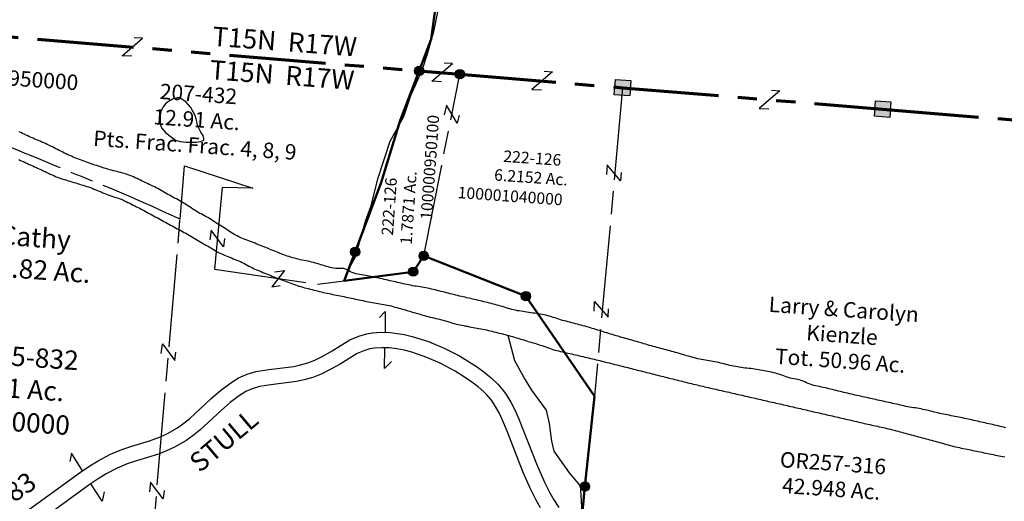
# Model space of a CAD drawing. Units: feet. Extents: x 1968571 to 2004539, y 571023 to 605570.
# Drawn here: x 1982784 to 1985339, y 597792 to 599042 of the extents above; entities that cross this region are included whole.
import ezdxf

# ---------------------------------------------------------------- set-up
doc = ezdxf.new("R2010")
doc.units = ezdxf.units.FT
doc.header["$MEASUREMENT"] = 0
doc.linetypes.add('ACAD_ISO08W100', pattern=[36, 24, -3, 6, -3])
doc.linetypes.add('PHANTOM2', pattern=[1.25, 0.625, -0.125, 0.125, -0.125, 0.125, -0.125])
for name, color, linetype in [('MONUMENT IRON PIN', 7, 'Continuous'), ('MONUMENT STONE', 7, 'Continuous'), ('OWNER', 7, 'Continuous'), ('PARCEL NUMBER', 211, 'Continuous'), ('ROAD', 7, 'Continuous'), ('ROAD NAME and NUMBER', 80, 'Continuous'), ('TIE-IN', 7, 'Continuous'), ('TOWNSHIP and RANGE', 4, 'Continuous'), ('TRACT LINE', 5, 'ACAD_ISO08W100'), ('WATER POND & LAKE', 4, 'Continuous'), ('WATER STREAM & RIVER', 4, 'Continuous')]:
    doc.layers.add(name, color=color, linetype=linetype)
doc.layers.add('MONUMENT IRON PIN HATCH', color=7, linetype='Continuous', true_color=0xffffff)
doc.layers.add('MONUMENT STONE HATCH', color=7, linetype='Continuous', true_color=0xffffff)
doc.layers.add('PROPERTY LINE', color=1, linetype='Continuous', lineweight=50)
doc.layers.add('SECTION LINE', color=3, linetype='PHANTOM2', lineweight=70)
doc.styles.add('BOLD', font='romand.shx', dxfattribs={"height": 50})
doc.styles.get("Standard").update_dxf_attribs({"font": 'romans.shx', "height": 40})

# ---------------------------------------------------------------- blocks, each defined once
blk = doc.blocks.new('A$C76C71EF7')
at = {"layer": 'MONUMENT STONE HATCH', "ltscale": 400}
blk.add_hatch(color=256, dxfattribs=at).paths.add_polyline_path([(-18.6, 21.3), (21.3, 18.6), (18.6, -21.3), (-21.3, -18.6)])
at = {"layer": 'MONUMENT STONE', "ltscale": 400}
blk.add_lwpolyline([(-18.6, 21.3), (21.3, 18.6), (18.6, -21.3), (-21.3, -18.6)], close=True, dxfattribs=at)
blk.add_point((0, 0), dxfattribs=at)

msp = doc.modelspace()

# ---------------------------------------------------------------- hatches: boundary and pattern name
at = {"layer": 'MONUMENT IRON PIN HATCH', "ltscale": 10}
h = msp.add_hatch(color=256, dxfattribs=at)
h.dxf.hatch_style = 1
edge = h.paths.add_edge_path()
edge.add_arc((1983820.6, 598909.1), 12, 0, 360)
h = msp.add_hatch(color=256, dxfattribs=at)
h.dxf.hatch_style = 1
edge = h.paths.add_edge_path()
edge.add_arc((1983925.8, 598900.4), 12, 0, 360)
h = msp.add_hatch(color=256, dxfattribs=at)
h.dxf.hatch_style = 1
edge = h.paths.add_edge_path()
edge.add_arc((1983654.5, 598439.2), 12, 0, 360)
h = msp.add_hatch(color=256, dxfattribs=at)
h.dxf.hatch_style = 1
edge = h.paths.add_edge_path()
edge.add_arc((1983832.3, 598429.1), 12, 0, 360)
h = msp.add_hatch(color=256, dxfattribs=at)
h.dxf.hatch_style = 1
edge = h.paths.add_edge_path()
edge.add_arc((1983804.9, 598387.9), 12, 0, 360)
h = msp.add_hatch(color=256, dxfattribs=at)
h.dxf.hatch_style = 1
edge = h.paths.add_edge_path()
edge.add_arc((1984097.4, 598324.2), 12, 0, 360)
h = msp.add_hatch(color=256, dxfattribs=at)
h.dxf.hatch_style = 1
edge = h.paths.add_edge_path()
edge.add_arc((1984250.6, 597830.3), 12, 0, 360)

# ---------------------------------------------------------------- linework, layer by layer
at = {"layer": 'MONUMENT IRON PIN', "ltscale": 10}
for centre in [(1983820.6, 598909.1), (1983925.8, 598900.4), (1983654.5, 598439.2), (1983832.3, 598429.1), (1983804.9, 598387.9), (1984097.4, 598324.2), (1984250.6, 597830.3)]:
    msp.add_circle(centre, 12, dxfattribs=at)
at = {"layer": 'PROPERTY LINE'}
for p, q in [((1983771.6, 598780.5), (1983721.4, 598616.6)), ((1983721.4, 598616.6), (1983654.5, 598439.2)), ((1983654.5, 598439.2), (1983626.2, 598364.3)), ((1983804.9, 598387.9), (1983832.3, 598429.1)), ((1983832.3, 598429.1), (1984097.4, 598324.2)), ((1984097.4, 598324.2), (1984275.6, 598065)), ((1984275.6, 598065), (1984250.6, 597830.3)), ((1984250.6, 597830.3), (1984241, 597726.8))]:
    msp.add_line(p, q, dxfattribs=at)
at = {"layer": 'PROPERTY LINE', "flags": 128}
for points in [[(1983927.4, 599556.5), (1983851.3, 598991.3), (1983820.6, 598909.1), (1983771.6, 598780.5)], [(1983626.2, 598364.3), (1983804.9, 598387.9)]]:
    msp.add_lwpolyline(points, dxfattribs=at)
at = {"layer": 'ROAD', "linetype": 'Continuous', "flags": 128}
for points in [[(1982807.3, 597770), (1982941.7, 597867.4), (1982965.9, 597883.7), (1982987.9, 597897.4), (1983019.6, 597914.2), (1983048.8, 597926.4), (1983074.8, 597935.3), (1983121.2, 597949.1), (1983149.5, 597959.4), (1983167.6, 597967.8), (1983193.5, 597982.9), (1983209.9, 597994.4), (1983225.7, 598007), (1983279.8, 598057.6), (1983304.8, 598079.2), (1983331.8, 598099.7), (1983351.9, 598112.1), (1983374, 598121.9), (1983396.9, 598128.5), (1983430.5, 598134.3), (1983495.2, 598142.2), (1983512.7, 598145.9), (1983531.7, 598151.5), (1983550, 598158.6), (1983572.7, 598169.7), (1983594.8, 598182.4), (1983641, 598210.9), (1983663.7, 598220.7), (1983684.5, 598226.5), (1983698.8, 598228.9), (1983722.5, 598230.5), (1983745.7, 598229.8), (1983757.2, 598228.7), (1983781.6, 598224.8), (1983801.9, 598220), (1983844.3, 598206.5), (1983885.4, 598189.6), (1983924.9, 598169.2), (1983945.6, 598156.9), (1983971.6, 598139.9), (1983988.1, 598127.9), (1984007.2, 598112.5), (1984024.7, 598095.9), (1984039.4, 598078.8), (1984046.4, 598069.3), (1984058.7, 598049.5), (1984069, 598029.2), (1984078.3, 598007.9), (1984124.6, 597889.3), (1984145.7, 597841.4), (1984159.6, 597813.6), (1984169.6, 597795.8), (1984182.5, 597776)], [(1984135.3, 597775.3), (1984124.3, 597794.7), (1984109.5, 597824.3), (1984090.6, 597867), (1984049, 597973.9), (1984037, 598002.9), (1984028.4, 598021.3), (1984018.9, 598038.3), (1984007.8, 598054.3), (1983995.8, 598068.3), (1983988.3, 598075.7), (1983973.3, 598088.7), (1983957.2, 598101.1), (1983940.3, 598112.8), (1983914, 598129.3), (1983874.6, 598150.5), (1983840.3, 598165.3), (1983801.4, 598178.6), (1983781.9, 598183.8), (1983762.3, 598187.6), (1983742.8, 598189.9), (1983723.2, 598190.5), (1983704.2, 598189.2), (1983692.6, 598187.3), (1983676.8, 598182.9), (1983659.4, 598175.4), (1983615.5, 598148.1), (1983591.7, 598134.6), (1983565.9, 598121.9), (1983544.4, 598113.5), (1983522.3, 598107.1), (1983502.1, 598102.8), (1983435.6, 598094.6), (1983405.8, 598089.5), (1983387.6, 598084.2), (1983370.7, 598076.7), (1983354.4, 598066.7), (1983330.2, 598048.2), (1983306.6, 598028), (1983251.5, 597976.5), (1983233.9, 597962.4), (1983215.3, 597949.3), (1983185.8, 597932.2), (1983165.1, 597922.5), (1983143.8, 597914.4), (1983086.9, 597897.2), (1983062.8, 597889), (1983036.7, 597878), (1983008.1, 597862.8), (1982987.5, 597850.1), (1982964.6, 597834.7), (1982864.8, 597761.7)]]:
    msp.add_lwpolyline(points, dxfattribs=at)
at = {"layer": 'SECTION LINE', "ltscale": 400}
for p, q in [((1982331.8, 599033.3), (1983820.6, 598909.1)), ((1983820.6, 598909.1), (1983925.8, 598900.4)), ((1983925.8, 598900.4), (1984348.1, 598865.5)), ((1984348.1, 598865.5), (1985023, 598809.8)), ((1985023, 598809.8), (1985831.9, 598743.1))]:
    msp.add_line(p, q, dxfattribs=at)
at = {"layer": 'TIE-IN', "ltscale": 3}
for points in [[(1983074.6, 598946.9), (1983049.5, 598948.3), (1983102.9, 598994.1), (1983081.2, 598995.3)], [(1983878.7, 598881.1), (1983853.5, 598882.5), (1983907, 598928.3), (1983885.3, 598929.5)], [(1984144.8, 598908.1), (1984166.5, 598906.8), (1984113, 598861.1), (1984138.1, 598859.6)], [(1984734.8, 598858.7), (1984756.5, 598857.4), (1984703, 598811.7), (1984728.1, 598810.2)], [(1983923.9, 598794.4), (1983919, 598773.2), (1983891.4, 598819.7), (1983885.7, 598795.2)], [(1984344.7, 598645.6), (1984343.1, 598623.9), (1984308.7, 598665.5), (1984306.8, 598640.5)], [(1983315.6, 598474.2), (1983312.9, 598452.7), (1983280.6, 598495.9), (1983277.5, 598471)], [(1983446.3, 598387.8), (1983471.2, 598391.4), (1983437.9, 598348.9), (1983459.5, 598351.9)], [(1984274.2, 598285.2), (1984275.3, 598310.3), (1984310.9, 598269.7), (1984311.9, 598291.4)], [(1983717.3, 598269), (1983732.5, 598284.5), (1983731.9, 598230.5)], [(1983151.3, 598175.8), (1983154.4, 598200.7), (1983186.7, 598157.5), (1983189.4, 598179.1)], [(1983748.3, 598154.4), (1983730.7, 598136.5), (1983731.4, 598190.5)], [(1982947.3, 597871.3), (1982918.3, 597916.8), (1982914, 597895.5)], [(1983002.8, 597816.7), (1982997.8, 597792), (1982968.8, 597837.6)], [(1983158.7, 597819.8), (1983156, 597798.2), (1983123.7, 597841.5), (1983120.6, 597816.6)]]:
    msp.add_lwpolyline(points, dxfattribs=at)
at = {"layer": 'TRACT LINE', "ltscale": 10}
for p, q in [((1983832.3, 598429.1), (1983925.8, 598900.4)), ((1984348.1, 598865.5), (1984275.6, 598065)), ((1983200.1, 598524.3), (1983211.9, 598663)), ((1983211.9, 598663), (1983389.1, 598604.5)), ((1983309.3, 598606.5), (1983289.2, 598394.6)), ((1983389.1, 598604.5), (1983309.3, 598606.5)), ((1983079.8, 597117), (1983200.1, 598524.3)), ((1983289.2, 598394.6), (1983556.3, 598355.1)), ((1983556.3, 598355.1), (1983626.2, 598364.3))]:
    msp.add_line(p, q, dxfattribs=at)
at = {"layer": 'TRACT LINE', "ltscale": 10, "flags": 128}
msp.add_lwpolyline([(1982315.3, 598815.7), (1982354, 598812.6), (1982374, 598811.4), (1982394, 598810.1), (1982413.9, 598808.7), (1982433.8, 598806.9), (1982453.7, 598804.8), (1982473.6, 598802.3), (1982493.3, 598799.4), (1982513, 598795.9), (1982532.6, 598791.8), (1982552, 598787.1), (1982571.3, 598781.8), (1982590.5, 598776.1), (1982609.5, 598769.9), (1982628.4, 598763.3), (1982647.2, 598756.4), (1982665.9, 598749.4), (1982684.5, 598742.1), (1982703.1, 598734.7), (1982721.7, 598727.2), (1982740.2, 598719.7), (1982758.7, 598712.1), (1982777.2, 598704.4), (1982795.6, 598696.8), (1982814.1, 598689.1), (1982832.5, 598681.3), (1982851, 598673.6), (1982869.4, 598665.9), (1982887.9, 598658.3), (1982906.4, 598650.7), (1982924.9, 598643.1), (1982943.5, 598635.6), (1982962, 598628), (1982980.5, 598620.5), (1982999, 598612.9), (1983017.5, 598605.3), (1983036, 598597.6), (1983054.4, 598589.8), (1983072.8, 598581.9), (1983091.1, 598573.9), (1983109.4, 598565.8), (1983127.6, 598557.6), (1983145.8, 598549.3), (1983164, 598540.9), (1983182.1, 598532.6), (1983200.1, 598524.3)], dxfattribs=at)
at = {"layer": 'WATER POND & LAKE'}
msp.add_lwpolyline([(1983194.1, 598839.7), (1983188.1, 598837.7), (1983180.1, 598835.7), (1983170.1, 598829.6), (1983162.1, 598823.6), (1983156.1, 598815.6), (1983150.1, 598803.6), (1983148.1, 598793.6), (1983148.1, 598783.6), (1983148.1, 598771.6), (1983152.2, 598761.6), (1983162.2, 598749.6), (1983174.2, 598739.6), (1983188.2, 598729.6), (1983200.2, 598725.7), (1983216.2, 598723.7), (1983242.2, 598723.7), (1983254.2, 598725.7), (1983262.2, 598729.7), (1983262.2, 598733.7), (1983260.2, 598741.7), (1983254.2, 598749.7), (1983246.2, 598765.7), (1983240.2, 598791.7), (1983228.1, 598813.7), (1983216.1, 598827.7), (1983202.1, 598837.7), (1983194.1, 598839.7)], close=True, dxfattribs=at)
at = {"layer": 'WATER STREAM & RIVER', "ltscale": 400}
for points in [[(1983872, 599084.2), (1983858.1, 599010.2), (1983840.2, 598950.1), (1983827.4, 598909.8), (1983798.2, 598844.1), (1983780.2, 598790.1), (1983744.3, 598726), (1983712.4, 598628), (1983694.4, 598556), (1983680.4, 598518), (1983654.5, 598425.9), (1983635.3, 598391.4)], [(1985342.4, 597983), (1985337.6, 597984.2), (1985332.7, 597985.3), (1985327.8, 597986.5), (1985323, 597987.6), (1985318.1, 597988.7), (1985313.2, 597989.8), (1985308.3, 597991), (1985303.5, 597992.1), (1985298.6, 597993.2), (1985293.7, 597994.3), (1985288.8, 597995.4), (1985284, 597996.5), (1985279.1, 597997.6), (1985274.2, 597998.6), (1985269.3, 597999.7), (1985264.4, 598000.8), (1985259.5, 598001.9), (1985254.7, 598003), (1985249.8, 598004), (1985244.9, 598005.1), (1985240, 598006.1), (1985235.1, 598007.2), (1985230.2, 598008.2), (1985225.3, 598009.2), (1985220.4, 598010.2), (1985215.5, 598011.2), (1985210.6, 598012.2), (1985205.7, 598013.1), (1985200.8, 598014.1), (1985195.9, 598015.1), (1985191, 598016), (1985186.1, 598017), (1985181.2, 598018), (1985176.3, 598019.1), (1985171.4, 598020.2), (1985166.6, 598021.3), (1985161.7, 598022.5), (1985156.8, 598023.6), (1985152, 598024.8), (1985147.1, 598026), (1985142.3, 598027.2), (1985137.4, 598028.4), (1985132.5, 598029.5), (1985127.6, 598030.5), (1985122.7, 598031.6), (1985117.8, 598032.5), (1985112.9, 598033.4), (1985108, 598034.1), (1985103, 598034.9), (1985098.1, 598035.7), (1985093.1, 598036.5), (1985088.2, 598037.3), (1985083.3, 598038.3), (1985078.4, 598039.4), (1985073.6, 598040.5), (1985068.7, 598041.7), (1985063.9, 598042.9), (1985059, 598044), (1985054.1, 598045.2), (1985049.2, 598046.2), (1985044.4, 598047.3), (1985039.5, 598048.4), (1985034.6, 598049.4), (1985029.7, 598050.4), (1985024.8, 598051.5), (1985019.9, 598052.5), (1985015, 598053.6), (1985010.1, 598054.7), (1985005.3, 598055.8), (1985000.4, 598056.9), (1984995.5, 598058), (1984990.6, 598059.1), (1984985.7, 598060.1), (1984980.9, 598061.2), (1984976, 598062.3), (1984971.1, 598063.4), (1984966.2, 598064.4), (1984961.3, 598065.5), (1984956.4, 598066.6), (1984951.6, 598067.7), (1984946.7, 598068.8), (1984941.8, 598070), (1984937, 598071.1), (1984932.1, 598072.3), (1984927.2, 598073.4), (1984922.4, 598074.6), (1984917.5, 598075.8), (1984912.7, 598077), (1984907.8, 598078.2), (1984902.9, 598079.4), (1984898.1, 598080.5), (1984893.2, 598081.7), (1984888.4, 598082.9), (1984883.5, 598084), (1984878.6, 598085.2), (1984873.8, 598086.3), (1984868.9, 598087.4), (1984864, 598088.5), (1984859.1, 598089.6), (1984854.2, 598090.7), (1984849.4, 598091.7), (1984844.5, 598092.8), (1984839.6, 598094.1), (1984834.9, 598095.6), (1984830.2, 598097.4), (1984825.6, 598099.4), (1984821.1, 598101.6), (1984816.6, 598103.7), (1984812, 598105.6), (1984807.2, 598107.1), (1984802.3, 598108.2), (1984797.4, 598109.2), (1984792.5, 598110), (1984787.6, 598110.9), (1984782.7, 598111.8), (1984777.8, 598113), (1984773, 598114.6), (1984768.4, 598116.3), (1984763.7, 598118.1), (1984759.1, 598120), (1984754.4, 598121.7), (1984749.6, 598123.1), (1984744.8, 598124.5), (1984739.9, 598125.6), (1984735, 598126.7), (1984730.1, 598127.7), (1984725.2, 598128.6), (1984720.3, 598129.5), (1984715.4, 598130.4), (1984710.4, 598131.4), (1984705.5, 598132.3), (1984700.6, 598133.3), (1984695.7, 598134.1), (1984690.8, 598134.9), (1984685.8, 598135.6), (1984680.9, 598136.2), (1984675.9, 598136.8), (1984670.9, 598137.3), (1984666, 598137.9), (1984661, 598138.6), (1984656, 598139.3), (1984651.1, 598140), (1984646.2, 598140.9), (1984641.3, 598141.8), (1984636.3, 598142.7), (1984631.5, 598143.8), (1984626.6, 598144.8), (1984621.7, 598146), (1984616.8, 598147.2), (1984612, 598148.4), (1984607.2, 598149.6), (1984602.3, 598150.8), (1984597.4, 598152), (1984592.6, 598153.1), (1984587.7, 598154.1), (1984582.7, 598155), (1984577.8, 598155.8), (1984572.9, 598156.6), (1984567.9, 598157.3), (1984563, 598158.1), (1984558.1, 598158.9), (1984553.1, 598159.9), (1984548.3, 598160.9), (1984543.4, 598162.1), (1984538.5, 598163.3), (1984533.7, 598164.6), (1984528.9, 598165.9), (1984524.1, 598167.2), (1984519.2, 598168.6), (1984514.4, 598169.9), (1984509.6, 598171.3), (1984504.8, 598172.7), (1984500, 598174.1), (1984495.2, 598175.5), (1984490.4, 598176.9), (1984485.6, 598178.3), (1984480.8, 598179.6), (1984476, 598180.9), (1984471.2, 598182.2), (1984466.3, 598183.5), (1984461.5, 598184.8), (1984456.7, 598186.1), (1984451.8, 598187.3), (1984447, 598188.6), (1984442.2, 598189.9), (1984437.3, 598191.2), (1984432.5, 598192.5), (1984427.7, 598193.9), (1984422.9, 598195.2), (1984418.1, 598196.6), (1984413.3, 598198), (1984408.5, 598199.4), (1984403.7, 598200.8), (1984398.9, 598202.2), (1984394.1, 598203.7), (1984389.3, 598205.1), (1984384.5, 598206.5), (1984379.7, 598207.9), (1984374.9, 598209.3), (1984370.1, 598210.7), (1984365.3, 598212), (1984360.5, 598213.4), (1984355.7, 598214.8), (1984350.9, 598216.2), (1984346, 598217.5), (1984341.2, 598218.9), (1984336.4, 598220.3), (1984331.6, 598221.7), (1984326.8, 598223.1), (1984322.1, 598224.6), (1984317.3, 598226), (1984312.5, 598227.4), (1984307.7, 598228.9), (1984302.9, 598230.4), (1984298.2, 598231.9), (1984293.4, 598233.4), (1984288.6, 598234.9), (1984283.9, 598236.4), (1984279.1, 598237.9), (1984274.3, 598239.4), (1984269.5, 598240.8), (1984264.7, 598242.2), (1984259.9, 598243.5), (1984255.1, 598244.8), (1984250.2, 598246.1), (1984245.4, 598247.4), (1984240.6, 598248.7), (1984235.7, 598250), (1984230.9, 598251.3), (1984226.1, 598252.5), (1984221.2, 598253.9), (1984216.4, 598255.2), (1984211.6, 598256.5), (1984206.8, 598257.8), (1984201.9, 598259.1), (1984197.1, 598260.3), (1984192.3, 598261.6), (1984187.5, 598263), (1984182.7, 598264.5), (1984178, 598266.1), (1984173.2, 598267.7), (1984168.5, 598269.3), (1984163.7, 598270.9), (1984159, 598272.3), (1984154.1, 598273.6), (1984149.3, 598274.9), (1984144.4, 598276), (1984139.5, 598277), (1984134.6, 598277.9), (1984129.7, 598278.7), (1984124.7, 598279.3), (1984119.7, 598279.9), (1984114.8, 598280.5), (1984109.8, 598281.2), (1984104.9, 598281.9), (1984099.9, 598282.8), (1984095, 598283.6), (1984090.1, 598284.5), (1984085.1, 598285.2), (1984080.2, 598285.9), (1984075.3, 598286.7), (1984070.3, 598287.6), (1984065.4, 598288.6), (1984060.6, 598289.9), (1984055.8, 598291.2), (1984051, 598292.7), (1984046.2, 598294.2), (1984041.5, 598295.7), (1984036.7, 598297.2), (1984031.9, 598298.6), (1984027.1, 598300), (1984022.3, 598301.3), (1984017.5, 598302.6), (1984012.6, 598303.9), (1984007.8, 598305.2), (1984002.9, 598306.4), (1983998.1, 598307.6), (1983993.2, 598308.8), (1983988.4, 598310), (1983983.5, 598311.2), (1983978.7, 598312.4), (1983973.8, 598313.5), (1983968.9, 598314.7), (1983964.1, 598315.8), (1983959.2, 598317), (1983954.3, 598318.1), (1983949.4, 598319.2), (1983944.6, 598320.3), (1983939.7, 598321.4), (1983934.8, 598322.5), (1983929.9, 598323.6), (1983925.1, 598324.8), (1983920.2, 598325.9), (1983915.4, 598327.1), (1983910.5, 598328.3), (1983905.6, 598329.5), (1983900.8, 598330.7), (1983895.9, 598331.9), (1983891.1, 598333.1), (1983886.2, 598334.4), (1983881.4, 598335.6), (1983876.5, 598336.8), (1983871.7, 598338), (1983866.8, 598339.2), (1983862, 598340.4), (1983857.1, 598341.6), (1983852.3, 598342.8), (1983847.4, 598344), (1983842.5, 598345.1), (1983837.6, 598346), (1983832.7, 598346.9), (1983827.8, 598347.7), (1983822.8, 598348.4), (1983817.9, 598349.1), (1983812.9, 598349.9), (1983808, 598350.7), (1983803.1, 598351.5), (1983798.2, 598352.5), (1983793.3, 598353.5), (1983788.4, 598354.6), (1983783.5, 598355.7), (1983778.6, 598356.8), (1983773.8, 598357.9), (1983768.9, 598359), (1983764, 598360.1), (1983759.1, 598361.2), (1983754.2, 598362.3), (1983749.4, 598363.4), (1983744.5, 598364.5), (1983739.6, 598365.6), (1983734.8, 598366.8), (1983729.9, 598367.9), (1983725, 598369), (1983720.1, 598370.1), (1983715.2, 598371.1), (1983710.3, 598372.2), (1983705.4, 598373.2), (1983700.5, 598374.2), (1983695.6, 598375.1), (1983690.7, 598376.1), (1983685.8, 598377), (1983680.9, 598377.9), (1983676, 598378.9), (1983671.1, 598379.8), (1983666.2, 598380.7), (1983661.2, 598381.6), (1983656.3, 598382.6), (1983651.5, 598383.8), (1983646.8, 598385.4), (1983642.2, 598387.5), (1983637.8, 598389.9), (1983633.5, 598392.4), (1983629, 598394.5), (1983624.1, 598395.8), (1983619.2, 598396.2), (1983614.2, 598396.2), (1983609.2, 598396.1), (1983604.2, 598396.4), (1983599.2, 598396.9), (1983594.3, 598397.8), (1983589.4, 598398.8), (1983584.6, 598400.1), (1983579.7, 598401.4), (1983575, 598402.9), (1983570.2, 598404.4), (1983565.4, 598406), (1983560.7, 598407.5), (1983555.9, 598409), (1983551.1, 598410.4), (1983546.3, 598411.7), (1983541.4, 598412.9), (1983536.6, 598414), (1983531.7, 598415), (1983526.8, 598416), (1983521.9, 598417), (1983517, 598418), (1983512.1, 598419.1), (1983507.2, 598420.3), (1983502.4, 598421.5), (1983497.5, 598422.8), (1983492.7, 598424.1), (1983487.9, 598425.5), (1983483.1, 598427), (1983478.4, 598428.5), (1983473.7, 598430.2), (1983469, 598431.9), (1983464.3, 598433.7), (1983459.7, 598435.5), (1983455, 598437.4), (1983450.4, 598439.3), (1983445.8, 598441.2), (1983441.1, 598443.1), (1983436.5, 598444.9), (1983431.8, 598446.7), (1983427.2, 598448.6), (1983422.5, 598450.4), (1983417.9, 598452.2), (1983413.2, 598454.1), (1983408.6, 598455.9), (1983404, 598457.8), (1983399.3, 598459.7), (1983394.7, 598461.5), (1983390, 598463.3), (1983385.3, 598465.1), (1983380.7, 598466.9), (1983376, 598468.6), (1983371.3, 598470.4), (1983366.6, 598472.2), (1983362, 598474.1), (1983357.4, 598476.1), (1983353, 598478.3), (1983348.5, 598480.7), (1983344.2, 598483.1), (1983339.8, 598485.6), (1983335.6, 598488.2), (1983331.3, 598490.8), (1983327.1, 598493.5), (1983322.8, 598496.1), (1983318.6, 598498.8), (1983314.4, 598501.5), (1983310.1, 598504.1), (1983305.9, 598506.8), (1983301.7, 598509.5), (1983297.5, 598512.2), (1983293.3, 598514.9), (1983289.1, 598517.6), (1983284.9, 598520.3), (1983280.7, 598523), (1983276.4, 598525.6), (1983272.1, 598528.2), (1983267.7, 598530.6), (1983263.3, 598533), (1983258.9, 598535.3), (1983254.5, 598537.7), (1983250.1, 598540.1), (1983245.8, 598542.6), (1983241.5, 598545.2), (1983237.3, 598547.9), (1983233.1, 598550.6), (1983229, 598553.4), (1983224.8, 598556.1), (1983220.6, 598558.9), (1983216.4, 598561.5), (1983212.1, 598564.2), (1983207.8, 598566.7), (1983203.5, 598569.3), (1983199.2, 598571.8), (1983194.8, 598574.2), (1983190.5, 598576.6), (1983186.1, 598579), (1983181.7, 598581.4), (1983177.3, 598583.8), (1983172.9, 598586.2), (1983168.5, 598588.6), (1983164.1, 598591), (1983159.8, 598593.5), (1983155.4, 598596), (1983151.1, 598598.5), (1983146.8, 598601), (1983142.4, 598603.4), (1983138, 598605.8), (1983133.6, 598608.1), (1983129.1, 598610.3), (1983124.6, 598612.4), (1983120, 598614.5), (1983115.5, 598616.6), (1983111, 598618.7), (1983106.5, 598620.9), (1983102, 598623.1), (1983097.5, 598625.3), (1983093, 598627.5), (1983088.5, 598629.7), (1983084, 598631.9), (1983079.4, 598633.9), (1983074.8, 598635.8), (1983070.2, 598637.7), (1983065.5, 598639.4), (1983060.7, 598641), (1983056, 598642.5), (1983051.2, 598644), (1983046.4, 598645.3), (1983041.5, 598646.5), (1983036.7, 598647.7), (1983031.8, 598648.9), (1983027, 598650.1), (1983022.1, 598651.3), (1983017.3, 598652.6), (1983012.5, 598653.9), (1983007.7, 598655.4), (1983002.9, 598656.8), (1982998.1, 598658.3), (1982993.4, 598659.9), (1982988.6, 598661.5), (1982983.9, 598663.1), (1982979.2, 598664.7), (1982974.4, 598666.4), (1982969.7, 598668), (1982965, 598669.7), (1982960.3, 598671.3), (1982955.6, 598673), (1982950.9, 598674.7), (1982946.2, 598676.4), (1982941.5, 598678.1), (1982936.8, 598679.9), (1982932.1, 598681.7), (1982927.5, 598683.5), (1982922.9, 598685.4), (1982918.3, 598687.4), (1982913.7, 598689.4), (1982909.1, 598691.5), (1982904.6, 598693.7), (1982900.1, 598695.8), (1982895.6, 598698), (1982891.2, 598700.3), (1982886.7, 598702.5), (1982882.2, 598704.8), (1982877.8, 598707), (1982873.3, 598709.3), (1982868.9, 598711.6), (1982864.4, 598713.8), (1982859.9, 598716), (1982855.4, 598718.1), (1982850.8, 598720.3), (1982846.3, 598722.3), (1982841.7, 598724.4), (1982837.2, 598726.4), (1982832.6, 598728.4), (1982828, 598730.3), (1982823.4, 598732.3), (1982818.8, 598734.2), (1982814.2, 598736.2), (1982809.6, 598738.2), (1982805, 598740.3), (1982800.5, 598742.4), (1982796, 598744.5), (1982791.5, 598746.8), (1982787.1, 598749.1), (1982782.6, 598751.3)], [(1982781.7, 598679), (1982786.2, 598676.9), (1982790.8, 598674.8), (1982795.3, 598672.8), (1982799.8, 598670.7), (1982804.4, 598668.6), (1982808.9, 598666.5), (1982813.5, 598664.4), (1982818, 598662.3), (1982822.6, 598660.2), (1982827.1, 598658.1), (1982831.6, 598656), (1982836.2, 598654), (1982840.7, 598651.9), (1982845.3, 598649.8), (1982849.8, 598647.7), (1982854.4, 598645.6), (1982858.9, 598643.5), (1982863.4, 598641.4), (1982868, 598639.3), (1982872.5, 598637.2), (1982877, 598635.1), (1982881.6, 598633), (1982886.2, 598631.1), (1982891, 598629.6), (1982895.8, 598628.2), (1982900.6, 598626.8), (1982905.4, 598625.4), (1982910.1, 598623.9), (1982914.9, 598622.5), (1982919.7, 598621), (1982924.5, 598619.5), (1982929.3, 598618.1), (1982934.1, 598616.6), (1982938.8, 598615.1), (1982943.6, 598613.7), (1982948.4, 598612.2), (1982953.2, 598610.8), (1982958, 598609.3), (1982962.8, 598607.9), (1982967.5, 598606.3), (1982972.1, 598604.4), (1982976.7, 598602.4), (1982981.3, 598600.5), (1982986, 598598.6), (1982990.6, 598596.7), (1982995.2, 598594.8), (1982999.9, 598593), (1983004.5, 598591.1), (1983009.1, 598589.2), (1983013.8, 598587.4), (1983018.4, 598585.5), (1983023.1, 598583.9), (1983027.9, 598582.3), (1983032.6, 598580.8), (1983037.4, 598579.2), (1983042.1, 598577.6), (1983046.9, 598576), (1983051.5, 598574.2), (1983056, 598572), (1983060.5, 598569.8), (1983065, 598567.6), (1983069.5, 598565.4), (1983073.9, 598563.1), (1983078.4, 598560.9), (1983082.9, 598558.6), (1983087.3, 598556.4), (1983091.8, 598554.1), (1983096.2, 598551.8), (1983100.7, 598549.5), (1983105.1, 598547.2), (1983109.5, 598544.9), (1983113.9, 598542.5), (1983118.4, 598540.2), (1983122.8, 598537.8), (1983127.2, 598535.4), (1983131.5, 598533), (1983135.9, 598530.6), (1983140.3, 598528.2), (1983144.7, 598525.8), (1983149.1, 598523.4), (1983153.5, 598521), (1983157.8, 598518.6), (1983162.2, 598516.2), (1983166.6, 598513.8), (1983171, 598511.4), (1983175.4, 598509), (1983179.8, 598506.6), (1983184.2, 598504.2), (1983188.6, 598501.8), (1983193, 598499.5), (1983197.4, 598497.1), (1983201.8, 598494.7), (1983206.2, 598492.3), (1983210.6, 598489.9), (1983214.9, 598487.5), (1983219.3, 598485.1), (1983223.6, 598482.6), (1983228, 598480.1), (1983232.3, 598477.6), (1983236.6, 598475), (1983240.9, 598472.4), (1983245.2, 598469.9), (1983249.4, 598467.3), (1983253.7, 598464.7), (1983258, 598462.1), (1983262.3, 598459.6), (1983266.6, 598457.1), (1983271, 598454.6), (1983275.3, 598452.1), (1983279.6, 598449.6), (1983284, 598447.1), (1983288.2, 598444.5), (1983292.5, 598441.8), (1983296.8, 598439.3), (1983301.2, 598437), (1983305.8, 598435), (1983310.5, 598433.1), (1983315.1, 598431.2), (1983319.7, 598429.3), (1983324.3, 598427.4), (1983328.9, 598425.5), (1983333.5, 598423.6), (1983338.2, 598421.7), (1983342.8, 598419.8), (1983347.4, 598417.9), (1983352.1, 598416), (1983356.7, 598414.1), (1983361.2, 598412.1), (1983365.7, 598409.9), (1983370.2, 598407.5), (1983374.5, 598405.1), (1983378.9, 598402.6), (1983383.2, 598400.2), (1983387.7, 598397.8), (1983392.2, 598395.7), (1983396.8, 598393.7), (1983401.4, 598391.8), (1983406, 598389.9), (1983410.7, 598388), (1983415.3, 598386.2), (1983419.9, 598384.3), (1983424.5, 598382.4), (1983429.2, 598380.5), (1983433.8, 598378.6), (1983438.4, 598376.7), (1983443.1, 598374.8), (1983447.7, 598373), (1983452.4, 598371.1), (1983457, 598369.3), (1983461.7, 598367.5), (1983466.4, 598365.8), (1983471, 598364), (1983475.7, 598362.3), (1983480.5, 598360.6), (1983485.2, 598359), (1983489.9, 598357.3), (1983494.6, 598355.7), (1983499.3, 598354), (1983504, 598352.4), (1983508.8, 598350.7), (1983513.5, 598349.1), (1983518.3, 598347.6), (1983523.1, 598346.3), (1983528, 598345.1), (1983532.8, 598344), (1983537.7, 598342.8), (1983542.5, 598341.5), (1983547.4, 598340.3), (1983552.2, 598339.1), (1983557.1, 598337.9), (1983561.9, 598336.7), (1983566.8, 598335.5), (1983571.6, 598334.3), (1983576.5, 598333.2), (1983581.4, 598332.2), (1983586.3, 598331.1), (1983591.2, 598330.1), (1983596.1, 598329.1), (1983601, 598328.1), (1983605.9, 598327.1), (1983610.8, 598326.1), (1983615.7, 598325.1), (1983620.6, 598324.1), (1983625.5, 598323.1), (1983630.4, 598322), (1983635.3, 598321), (1983640.2, 598320), (1983645.1, 598319), (1983649.9, 598317.9), (1983654.8, 598316.9), (1983659.7, 598315.9), (1983664.6, 598314.9), (1983669.5, 598313.8), (1983674.4, 598312.8), (1983679.3, 598311.8), (1983684.2, 598310.8), (1983689.1, 598309.8), (1983694, 598308.9), (1983698.9, 598307.9), (1983703.8, 598307), (1983708.8, 598306.1), (1983713.7, 598305.2), (1983718.6, 598304.3), (1983723.5, 598303.3), (1983728.4, 598302.5), (1983733.4, 598301.6), (1983738.3, 598300.8), (1983743.2, 598299.9), (1983748.1, 598298.9), (1983752.9, 598297.6), (1983757.7, 598296.2), (1983762.5, 598294.8), (1983767.4, 598293.5), (1983772.2, 598292.2), (1983777, 598290.8), (1983781.8, 598289.5), (1983786.6, 598288.1), (1983791.4, 598286.7), (1983796.2, 598285.2), (1983801, 598283.8), (1983805.8, 598282.4), (1983810.6, 598281), (1983815.4, 598279.6), (1983820.2, 598278.2), (1983825, 598276.7), (1983829.8, 598275.3), (1983834.6, 598273.9), (1983839.4, 598272.6), (1983844.2, 598271.3), (1983849.1, 598270.2), (1983854, 598269), (1983858.8, 598267.9), (1983863.7, 598266.8), (1983868.6, 598265.6), (1983873.4, 598264.4), (1983878.3, 598263.2), (1983883.1, 598261.9), (1983887.9, 598260.5), (1983892.7, 598259.1), (1983897.5, 598257.6), (1983902.3, 598256.2), (1983907, 598254.7), (1983911.8, 598253.3), (1983916.7, 598252), (1983921.5, 598250.8), (1983926.4, 598249.6), (1983931.3, 598248.7), (1983936.2, 598247.8), (1983941.1, 598246.9), (1983946.1, 598246.1), (1983951, 598245.1), (1983955.9, 598244.2), (1983960.8, 598243.3), (1983965.7, 598242.3), (1983970.6, 598241.4), (1983975.5, 598240.4), (1983980.4, 598239.5), (1983985.3, 598238.6), (1983990.3, 598237.6), (1983995.2, 598236.6), (1984000, 598235.5), (1984004.9, 598234.4), (1984009.8, 598233.2), (1984014.6, 598232), (1984019.5, 598230.8), (1984024.3, 598229.6), (1984029.2, 598228.4), (1984034, 598227.2), (1984038.9, 598225.9), (1984043.7, 598224.7), (1984048.5, 598223.4), (1984053.4, 598222.1), (1984058.2, 598220.7), (1984063, 598219.4), (1984067.8, 598218), (1984072.6, 598216.5), (1984077.4, 598215), (1984082.1, 598213.6), (1984086.9, 598212.1), (1984091.7, 598210.6), (1984096.5, 598209.1), (1984101.2, 598207.7), (1984106, 598206.2), (1984110.8, 598204.8), (1984115.6, 598203.4), (1984120.4, 598202), (1984125.2, 598200.6), (1984130, 598199.1), (1984134.8, 598197.6), (1984139.5, 598196.1), (1984144.2, 598194.5), (1984148.9, 598192.7), (1984153.6, 598191), (1984158.3, 598189.2), (1984162.9, 598187.3), (1984167.6, 598185.6), (1984172.5, 598184.3), (1984177.3, 598183.2), (1984182.2, 598182.1), (1984187.1, 598181.1), (1984192, 598180), (1984196.9, 598178.8), (1984201.7, 598177.7), (1984206.6, 598176.6), (1984211.5, 598175.5), (1984216.3, 598174.4), (1984221.2, 598173.2), (1984226.1, 598172.1), (1984231, 598171), (1984235.8, 598169.9), (1984240.7, 598168.7), (1984245.6, 598167.6), (1984250.4, 598166.4), (1984255.3, 598165.3), (1984260.2, 598164.1), (1984265, 598163), (1984269.9, 598161.8), (1984274.8, 598160.7), (1984279.6, 598159.5), (1984284.5, 598158.3), (1984289.3, 598157.1), (1984294.2, 598155.9), (1984299, 598154.7), (1984303.9, 598153.4), (1984308.7, 598152.2), (1984313.6, 598151), (1984318.4, 598149.8), (1984323.3, 598148.5), (1984328.1, 598147.3), (1984333, 598146.1), (1984337.8, 598144.9), (1984342.7, 598143.7), (1984347.5, 598142.5), (1984352.4, 598141.2), (1984357.2, 598140), (1984362.1, 598138.8), (1984366.9, 598137.6), (1984371.8, 598136.4), (1984376.6, 598135.1), (1984381.5, 598133.9), (1984386.3, 598132.7), (1984391.2, 598131.5), (1984396, 598130.2), (1984400.8, 598129), (1984405.7, 598127.8), (1984410.5, 598126.6), (1984415.4, 598125.3), (1984420.2, 598124.1), (1984425.1, 598122.9), (1984429.9, 598121.7), (1984434.8, 598120.4), (1984439.6, 598119.2), (1984444.5, 598118), (1984449.3, 598116.8), (1984454.2, 598115.5), (1984459, 598114.3), (1984463.9, 598113.1), (1984468.7, 598111.9), (1984473.6, 598110.7), (1984478.4, 598109.4), (1984483.3, 598108.2), (1984488.1, 598107), (1984493, 598105.8), (1984497.8, 598104.6), (1984502.7, 598103.4), (1984507.5, 598102.2), (1984512.4, 598101), (1984517.2, 598099.8), (1984522.1, 598098.6), (1984526.9, 598097.4), (1984531.8, 598096.2), (1984536.7, 598095.1), (1984541.5, 598093.9), (1984546.4, 598092.8), (1984551.3, 598091.7), (1984556.1, 598090.5), (1984561, 598089.4), (1984565.9, 598088.3), (1984570.8, 598087.2), (1984575.6, 598086), (1984580.5, 598084.9), (1984585.4, 598083.8), (1984590.3, 598082.7), (1984595.1, 598081.5), (1984600, 598080.4), (1984604.9, 598079.3), (1984609.7, 598078.2), (1984614.6, 598077.1), (1984619.5, 598076), (1984624.4, 598074.9), (1984629.2, 598073.8), (1984634.1, 598072.6), (1984639, 598071.5), (1984643.9, 598070.4), (1984648.8, 598069.3), (1984653.6, 598068.2), (1984658.5, 598067.1), (1984663.4, 598066), (1984668.2, 598064.8), (1984673.1, 598063.7), (1984678, 598062.6), (1984682.9, 598061.5), (1984687.7, 598060.3), (1984692.6, 598059.2), (1984697.5, 598058.1), (1984702.3, 598057), (1984707.2, 598055.8), (1984712.1, 598054.7), (1984717, 598053.6), (1984721.8, 598052.5), (1984726.7, 598051.4), (1984731.6, 598050.3), (1984736.5, 598049.2), (1984741.4, 598048.1), (1984746.2, 598047), (1984751.1, 598045.9), (1984756, 598044.8), (1984760.9, 598043.7), (1984765.7, 598042.5), (1984770.6, 598041.4), (1984775.5, 598040.3), (1984780.3, 598039.1), (1984785.2, 598038), (1984790.1, 598036.9), (1984794.9, 598035.7), (1984799.8, 598034.6), (1984804.7, 598033.5), (1984809.6, 598032.4), (1984814.4, 598031.2), (1984819.3, 598030.1), (1984824.2, 598029), (1984829, 598027.9), (1984833.9, 598026.8), (1984838.8, 598025.6), (1984843.7, 598024.5), (1984848.5, 598023.4), (1984853.4, 598022.3), (1984858.3, 598021.2), (1984863.2, 598020.1), (1984868, 598018.9), (1984872.9, 598017.8), (1984877.8, 598016.7), (1984882.7, 598015.6), (1984887.5, 598014.5), (1984892.4, 598013.4), (1984897.3, 598012.2), (1984902.2, 598011.1), (1984907, 598010), (1984911.9, 598008.9), (1984916.8, 598007.8), (1984921.6, 598006.7), (1984926.5, 598005.5), (1984931.4, 598004.4), (1984936.3, 598003.3), (1984941.1, 598002.2), (1984946, 598001.1), (1984950.9, 597999.9), (1984955.8, 597998.8), (1984960.6, 597997.7), (1984965.5, 597996.5), (1984970.4, 597995.4), (1984975.2, 597994.3), (1984980.1, 597993.2), (1984985, 597992.1), (1984989.9, 597990.9), (1984994.7, 597989.8), (1984999.6, 597988.7), (1985004.5, 597987.7), (1985009.4, 597986.6), (1985014.3, 597985.5), (1985019.1, 597984.4), (1985024, 597983.3), (1985028.9, 597982.2), (1985033.8, 597981.1), (1985038.6, 597979.9), (1985043.5, 597978.8), (1985048.3, 597977.6), (1985053.2, 597976.3), (1985058, 597975.1), (1985062.9, 597973.8), (1985067.7, 597972.5), (1985072.5, 597971.2), (1985077.3, 597969.9), (1985082.2, 597968.5), (1985087, 597967.2), (1985091.8, 597965.9), (1985096.6, 597964.6), (1985101.4, 597963.2), (1985106.3, 597961.9), (1985111.1, 597960.6), (1985115.9, 597959.3), (1985120.8, 597958), (1985125.6, 597956.7), (1985130.4, 597955.5), (1985135.3, 597954.2), (1985140.1, 597952.9), (1985144.9, 597951.6), (1985149.8, 597950.4), (1985154.6, 597949.1), (1985159.4, 597947.8), (1985164.2, 597946.5), (1985169.1, 597945.2), (1985173.9, 597943.8), (1985178.7, 597942.4), (1985183.5, 597941.1), (1985188.3, 597939.7), (1985193.1, 597938.3), (1985197.9, 597937), (1985202.8, 597935.7), (1985207.6, 597934.4), (1985212.5, 597933.3), (1985217.3, 597932.2), (1985222.2, 597931.2), (1985227.1, 597930.2), (1985232.1, 597929.2), (1985237, 597928.3), (1985241.9, 597927.3), (1985246.8, 597926.2), (1985251.6, 597925.2), (1985256.5, 597924.2), (1985261.4, 597923.2), (1985266.3, 597922.1), (1985271.2, 597921.1), (1985276.1, 597920.1), (1985281, 597919.1), (1985285.9, 597918.1), (1985290.8, 597917.1), (1985295.7, 597916.1), (1985300.6, 597915.1), (1985305.5, 597914.1), (1985310.4, 597913.1), (1985315.3, 597912.1), (1985320.2, 597911), (1985325.1, 597910), (1985330, 597909), (1985334.9, 597908), (1985339.8, 597907)], [(1984243.1, 597762.2), (1984240.4, 597807.6), (1984239, 597832.3), (1984210.4, 597866.2), (1984170.9, 597922.2), (1984164.9, 597948.2), (1984158.9, 597994.2), (1984150.9, 598028.2), (1984112.8, 598080.2), (1984090.8, 598116.2), (1984068.7, 598156.2), (1984051.5, 598222.6)]]:
    msp.add_lwpolyline(points, dxfattribs=at)

# ---------------------------------------------------------------- block references
at = {"layer": 'MONUMENT STONE', "ltscale": 10}
for p in [(1984348.1, 598865.5), (1985023, 598809.8)]:
    msp.add_blockref('A$C76C71EF7', p, dxfattribs=at)

# ---------------------------------------------------------------- texts
at = {"layer": 'OWNER', "attachment_point": 5}
for s, insert, char_height, width, rotation in [('207-432\\P12.91 Ac.\\PPts. Frac. Frac. 4, 8, 9', (1983242.9, 598777.6), 40, 1305.369, 356), ('222-126\\P6.2152 Ac.', (1984112.2, 598654), 30, 338.012, 356), ('222-126\\P1.7871 Ac.', (1983771.7, 598555), 30, 669.9, 86), ('Clark Jr. & Cathy Sheets\\PTot. 95.82 Ac.', (1982651.7, 598440.6), 50, 669.9, 356), ('Larry & Carolyn\\PKienzle\\PTot. 50.96 Ac.\\P\\P\\P\\POR257-316\\P42.948 Ac.', (1984905.6, 598052.2), 40, 669.9, 356), ('OR115-832\\P82.91 Ac.', (1982761.6, 598121), 50, 669.9, 356)]:
    msp.add_mtext(s, dxfattribs=dict(at, insert=insert, char_height=char_height, width=width, rotation=rotation))
at = {"layer": 'PARCEL NUMBER', "ltscale": 10}
for s, height, rotation, p in [('100000950000', 40, 356, (1982572, 598884)), ('100000950100', 30, 86, (1983853.7, 598521.7)), ('100001040000', 30, 356, (1983919.7, 598578.9)), ('100000990000', 50, 356, (1982459.2, 597995.5))]:
    msp.add_text(s, height=height, rotation=rotation, dxfattribs=at).set_placement(p)
at = {"layer": 'ROAD NAME and NUMBER', "style": 'BOLD'}
msp.add_text('STULL', height=50, rotation=40.1852, dxfattribs=at).set_placement((1983251.3, 597864.4))
at = {"layer": 'ROAD NAME and NUMBER', "insert": (1982745.6, 597793.7), "char_height": 50, "width": 325.747, "attachment_point": 5, "rotation": 34.1941, "style": 'BOLD'}
msp.add_mtext('TR-83', dxfattribs=at)
at = {"layer": 'TOWNSHIP and RANGE'}
for p in [(1983282.3, 598974.4), (1983275.8, 598887.6)]:
    msp.add_text('T15N  R17W', height=50, rotation=355.7247, dxfattribs=at).set_placement(p)

doc.saveas('drawing.dxf')
